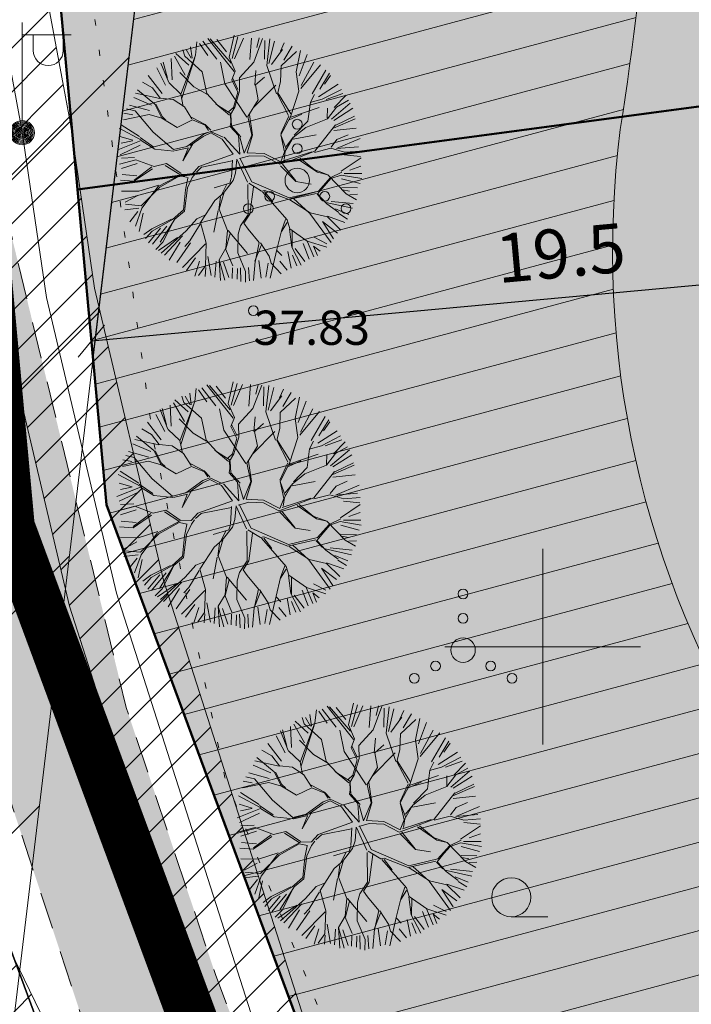
# Model space of a CAD drawing. Units: metres. Extents: x 673 to 545583, y -20 to 6584585.
# Drawn here: x 545039 to 545053, y 6584393 to 6584413 of the extents above; entities that cross this region are included whole.
import ezdxf
from ezdxf.enums import TextEntityAlignment as Align

# ---------------------------------------------------------------- set-up
doc = ezdxf.new("R2010")
doc.units = ezdxf.units.M
doc.header["$LTSCALE"] = 0.5
doc.header["$MEASUREMENT"] = 0
for name, pattern in [('ASFBET', [2.5, 1.5, -1]), ('CENTER', [50.8, 31.75, -6.35, 6.35, -6.35]), ('KOLVIK', [1.25, 0.25, -1])]:
    doc.linetypes.add(name, pattern=pattern)
doc.layers.get('0').update_dxf_attribs({"lineweight": 0})
doc.layers.get('DefPoints').update_dxf_attribs({"lineweight": 0})
for name, color, linetype, lineweight in [('a_geoplokk', 7, 'Continuous', 0), ('a_HALJASTUS', 8, 'Continuous', 0), ('a_KORGUS-EH2000', 8, 'Continuous', 0), ('a_MPKAABEL', 7, 'Continuous', 5), ('a_nahtavus', 5, 'Continuous', 15), ('a_PIIR', 34, 'Continuous', 30), ('a_POST', 7, 'Continuous', 0), ('a_TEE', 8, 'Continuous', 5), ('a_TV_kaitsevoond_olev', 6, 'Continuous', 9), ('a_vork', 7, 'Continuous', 0), ('dp_krunt', 240, 'Continuous', 50), ('k_moodud', 7, 'Continuous', 5), ('k_plan_ala', 242, 'CENTER', 9), ('plan_ala', 7, 'Continuous', 0), ('v_dp_piire', 5, 'EVS907-ap-Porkepiire', 20)]:
    doc.layers.add(name, color=color, linetype=linetype, lineweight=lineweight)
for name, color, linetype, lineweight, true_color, transparency in [('a_kergtee_olev', 7, 'Continuous', 13, 0xf8f6b0, 0.3), ('v_dp_haljastus', 7, 'Continuous', 9, 0xbce57b, 0.6), ('v_dp_haljastus_puu', 7, 'Continuous', 0, 0x1a5a0c, 0.5), ('v_dp_korghaljastus', 7, 'Continuous', 0, 0xbadcb2, 0.5)]:
    doc.layers.add(name, color=color, linetype=linetype, lineweight=lineweight, true_color=true_color, transparency=transparency)
doc.styles.add('ITALIC', font='italic.shx')
doc.styles.add('SWISL', font='swissl.ttf')
doc.linetypes.add('EVS907-ap-Porkepiire', pattern='A,0.25,-0.1,[132,ltypeshp.shx,S=0.1,R=0,X=-0.1,Y=0],-0.1,1', length=1.45)
doc.linetypes.add('MP_KBL', pattern='A,8,-2,[138,mkm,S=1,R=0,X=0,Y=0],6,[138,mkm,S=1,R=180,X=0,Y=0],-2', length=18)
doc.dimstyles.new('1-500', dxfattribs={"dimscale": 0, "dimtxt": 1, "dimasz": 1.5, "dimexe": 0.6, "dimexo": 0, "dimgap": 0.4, "dimtad": 1, "dimrnd": 0.05, "dimzin": 0, "dimdsep": 46, "dimtxsty": 'SWISL', "dimblk1": 'OBLIQUE', "dimblk2": 'OBLIQUE', "dimsah": 1, "dimcen": 0.09, "dimclrd": 256, "dimclre": 256, "dimclrt": 256, "dimadec": 0, "dimazin": 0, "dimtfac": 1, "dimtix": 1, "dimtmove": 0, "dimatfit": 3, "dimldrblk": 'OBLIQUE', "dimfxl": 1, "dimtolj": 1, "dimtzin": 0, "dimarcsym": 0})

# ---------------------------------------------------------------- blocks, each defined once
blk = doc.blocks.new('MEPOST')
at = {"color": 0, "linetype": 'Continuous'}
for radius in [0.5, 0.45, 0.4, 0.35, 0.3, 0.25, 0.2, 0.15, 0.1, 0.05]:
    blk.add_circle((0, 0), radius, dxfattribs=at)
blk = doc.blocks.new('VAPOST')
at = {"color": 0, "linetype": 'Continuous'}
for p, q in [((0, 0.5), (0, 4.5)), ((0, 4), (2, 4)), ((0.453, 3.358), (0.453, 4)), ((1.679, 3.358), (1.679, 4))]:
    blk.add_line(p, q, dxfattribs=at)
blk.add_arc((1.066, 3.358), 0.613, 180, 0, dxfattribs=at)
blk = doc.blocks.new('HARVIK')
at = {"color": 0, "linetype": 'Continuous'}
blk.add_line((0, -0.8), (1.5, -0.8), dxfattribs=at)
blk.add_circle((0, 0), 0.8, dxfattribs=at)
blk = doc.blocks.new('VQSA')
at = {"color": 0, "linetype": 'Continuous'}
for centre, radius in [((0, 2.3), 0.2), ((0, 1.3), 0.2), ((0, 0), 0.5), ((-1.13, -0.65), 0.2), ((1.13, -0.65), 0.2), ((-2, -1.15), 0.2), ((2, -1.15), 0.2)]:
    blk.add_circle(centre, radius, dxfattribs=at)
blk = doc.blocks.new('VKORIS')
at = {"color": 0, "linetype": 'Continuous'}
for p, q in [((0, 4), (0, -4)), ((-4, 0), (4, 0))]:
    blk.add_line(p, q, dxfattribs=at)
blk = doc.blocks.new('geoalus')
at = {"layer": 'a_HALJASTUS', "color": 7, "linetype": 'KOLVIK', "flags": 128}
blk.add_lwpolyline([(545041.906, 6584450.108), (545039.503, 6584429.532), (545039.419, 6584425.776), (545040.706, 6584413.735), (545042.032, 6584404.213), (545043.495, 6584397.326), (545047.625, 6584387.173), (545056.129, 6584372.875), (545066.13, 6584360.167), (545086.344, 6584336.635), (545097.323, 6584323.648), (545105.094, 6584322.434), (545109.018, 6584323.686)], dxfattribs=at)
at = {"layer": 'a_KORGUS-EH2000', "color": 7}
blk.add_circle((545044.079, 6584406.874), 0.1, dxfattribs=at)
at = {"layer": 'a_MPKAABEL', "color": 7, "linetype": 'MP_KBL'}
blk.add_lwpolyline([(545038.901, 6584412.932), (545039.339, 6584410.574), (545039.845, 6584407.145), (545041.275, 6584401.095), (545044.466, 6584391.129), (545046.581, 6584386.44), (545049.753, 6584380.581), (545050.469, 6584379.065), (545055.52, 6584371.709), (545059.749, 6584365.621), (545067.374, 6584356.553), (545069.388, 6584354.265), (545070.032, 6584353.678), (545070.373, 6584353.437), (545076.195, 6584346.16)], dxfattribs=at)
at = {"layer": 'a_PIIR', "linetype": 'Continuous'}
blk.add_lwpolyline([(545041.519, 6584511.095), (545040, 6584487.65), (545039.38, 6584478.03), (545038.85, 6584471.36), (545033.75, 6584427.82), (545036.15, 6584401.78), (545041.9, 6584386.28), (545052.79, 6584368.12), (545078.71, 6584336.15), (545098.24, 6584313.54), (545122.92, 6584286.67), (545126.315, 6584283.275)], dxfattribs=at)
for points in [[(545038.78, 6584427.76), (545043.98, 6584472.05), (545086.15, 6584478.17), (545093.19, 6584425.49), (545134.45, 6584434.94), (545198.06, 6584404.3), (545101.93, 6584316.94), (545082.55, 6584339.36), (545056.9, 6584370.99), (545046.43, 6584388.45), (545041.07, 6584402.9)], [(545033.75, 6584427.82), (545038.85, 6584471.36), (545043.98, 6584472.05), (545038.78, 6584427.76), (545041.07, 6584402.9), (545046.43, 6584388.45), (545056.9, 6584370.99), (545082.55, 6584339.36), (545101.93, 6584316.94), (545098.24, 6584313.54), (545078.71, 6584336.15), (545052.79, 6584368.12), (545041.9, 6584386.28), (545036.15, 6584401.78)]]:
    blk.add_lwpolyline(points, close=True, dxfattribs=at)
at = {"layer": 'a_TEE', "color": 7, "linetype": 'ASFBET', "flags": 128}
for points in [[(545112.288, 6584304.364), (545104.979, 6584312.241), (545098.2, 6584319.773), (545095.143, 6584323.288), (545089.45, 6584329.791), (545086.484, 6584333.21), (545080.43, 6584340.371), (545073.767, 6584348.261), (545065.275, 6584358.055), (545062.009, 6584362.076), (545057.644, 6584367.638), (545053.416, 6584373.419), (545049.892, 6584379.156), (545046.587, 6584385.45), (545044.899, 6584389.108), (545043.309, 6584393.272), (545041.476, 6584398.755), (545039.063, 6584408.667), (545038.243, 6584413.55), (545037.69, 6584420.554), (545037.627, 6584427.405), (545038.067, 6584434.837), (545039.105, 6584442.992), (545040.2, 6584450.148), (545042.624, 6584467.434), (545043.185, 6584471.941), (545043.46, 6584472.652), (545044.099, 6584472.988), (545048.789, 6584473.801), (545079.767, 6584478.468), (545080.451, 6584473.795), (545084.45, 6584474.377), (545083.724, 6584478.988), (545101.264, 6584481.478)], [(545110.049, 6584302.403), (545102.635, 6584310.372), (545096.244, 6584317.543), (545093.204, 6584321), (545081.774, 6584334.202), (545069.595, 6584348.661), (545065.191, 6584353.628), (545060.228, 6584359.683), (545053.826, 6584367.865), (545050.587, 6584372.406), (545046.148, 6584379.898), (545043.126, 6584385.956), (545041.032, 6584391), (545038.422, 6584398.919), (545036.722, 6584405.625), (545035.477, 6584412.318), (545034.786, 6584419.765), (545034.765, 6584427.822), (545035.056, 6584433.676), (545036.146, 6584442.582), (545037.323, 6584450.653), (545039.758, 6584467.642), (545040.137, 6584470.414), (545040.443, 6584475.388)]]:
    blk.add_lwpolyline(points, dxfattribs=at)
at = {"layer": 'a_HALJASTUS', "color": 7, "xscale": 0.5, "yscale": 0.5, "zscale": 0.5}
for name, p in [('VQSA', (545044.975, 6584409.536)), ('VQSA', (545048.371, 6584399.93)), ('HARVIK', (545049.358, 6584394.875))]:
    blk.add_blockref(name, p, dxfattribs=at)
at = {"layer": 'a_POST', "color": 7, "xscale": 0.5, "yscale": 0.5, "zscale": 0.5}
for name in ['VAPOST', 'MEPOST']:
    blk.add_blockref(name, (545039.345, 6584410.513), dxfattribs=at)
at = {"layer": 'a_vork', "color": 7, "xscale": 0.5, "yscale": 0.5, "zscale": 0.5}
blk.add_blockref('VKORIS', (545050, 6584400), dxfattribs=at)
at = {"layer": 'a_KORGUS-EH2000', "color": 7, "style": 'ITALIC'}
blk.add_text('37.83', height=0.7, dxfattribs=at).set_placement((545044.079, 6584406.874), align=Align.TOP_LEFT)
blk = doc.blocks.new('_OBLIQUE')
at = {"color": 0, "linetype": 'ByBlock'}
blk.add_line((-0.5, -0.5), (0.5, 0.5), dxfattribs=at)
blk = doc.blocks.new('*D70')
at = {"layer": 'DefPoints', "color": 0, "transparency": 16777216}
for p in [(545060.139, 6584408.035), (545040.761, 6584406.25), (545040.761, 6584406.25)]:
    blk.add_point(p, dxfattribs=at)
at = {"layer": 'k_moodud', "lineweight": -2, "transparency": 16777216}
for p, q in [((545060.139, 6584408.035), (545060.084, 6584408.633)), ((545060.139, 6584408.035), (545040.761, 6584406.25)), ((545040.761, 6584406.25), (545040.706, 6584406.848))]:
    blk.add_line(p, q, dxfattribs=at)
at = {"layer": 'k_moodud', "lineweight": -2, "transparency": 16777216, "xscale": 0.6, "yscale": 0.6, "zscale": 0.6}
for p, rotation in [((545060.139, 6584408.035), 5.262996803937092), ((545040.761, 6584406.25), 185.262996803937)]:
    blk.add_blockref('_OBLIQUE', p, dxfattribs=dict(at, rotation=rotation))
at = {"layer": 'k_moodud', "transparency": 16777216, "insert": (545050.367, 6584408.053), "char_height": 1, "attachment_point": 5, "rotation": 5.263, "style": 'SWISL'}
blk.add_mtext('\\A1;19.5', dxfattribs=at)
blk = doc.blocks.new('v_lehtpuu')
at = {"layer": 'v_dp_haljastus_puu'}
for points in [[(545467.128, 6584517.749, 0), (545466.59, 6584518.429, 0)], [(545467.067, 6584517.92, 0), (545466.639, 6584518.419, 0)], [(545466.97, 6584518.155, 0), (545466.775, 6584518.405, 0)], [(545467.027, 6584518.047, 0), (545467.126, 6584518.493, 0)], [(545467.088, 6584518.014, 0), (545467.206, 6584518.457, 0)], [(545467.135, 6584518.01, 0), (545467.317, 6584518.434, 0)], [(545467.447, 6584517.994, 0), (545467.483, 6584518.436, 0)], [(545467.53, 6584517.945, 0), (545467.71, 6584518.424, 0)], [(545467.638, 6584518.439, 0), (545467.593, 6584518.24, 0)], [(545467.748, 6584518.003, 0), (545467.753, 6584518.387, 0)], [(545467.795, 6584517.877, 0), (545467.858, 6584518.419, 0)], [(545466.116, 6584518.068, 0), (545466.077, 6584518.196, 0)], [(545466.247, 6584518.021, 0), (545466.143, 6584518.2, 0)], [(545466.266, 6584518.023, 0), (545466.236, 6584518.257, 0)], [(545466.339, 6584518.088, 0), (545466.367, 6584518.355, 0)], [(545466.588, 6584518.081, 0), (545466.419, 6584518.325, 0)], [(545466.771, 6584518.003, 0), (545466.486, 6584518.37, 0)], [(545467.841, 6584517.914, 0), (545467.955, 6584518.374, 0)], [(545467.893, 6584517.896, 0), (545468.119, 6584518.203, 0)], [(545468.076, 6584518.166, 0), (545468.155, 6584518.339, 0)], [(545468.142, 6584517.986, 0), (545468.315, 6584518.272, 0)], [(545465.856, 6584517.582, 0), (545465.838, 6584518.017, 0)], [(545466.127, 6584517.679, 0), (545465.905, 6584518.062, 0)], [(545466.202, 6584517.878, 0), (545465.934, 6584518.12, 0)], [(545466.043, 6584517.299, 0), (545466.339, 6584518.088, 0)], [(545466.323, 6584518.032, 0), (545466.055, 6584517.208, 0)], [(545466.475, 6584517.747, 0), (545466.116, 6584518.068, 0)], [(545467.15, 6584517.759, 0), (545467.027, 6584518.047, 0)], [(545468.091, 6584517.866, 0), (545468.404, 6584518.159, 0)], [(545468.395, 6584517.741, 0), (545468.486, 6584518.178, 0)], [(545468.457, 6584517.66, 0), (545468.621, 6584518.099, 0)], [(545465.725, 6584517.474, 0), (545465.543, 6584517.826, 0)], [(545465.79, 6584517.524, 0), (545465.63, 6584517.924, 0)], [(545465.674, 6584517.945, 0), (545465.763, 6584517.614, 0)], [(545466.935, 6584517.5, 0), (545466.848, 6584517.94, 0)], [(545467.237, 6584517.622, 0), (545467.53, 6584517.945, 0)], [(545467.993, 6584517.295, 0), (545467.795, 6584517.877, 0)], [(545468.078, 6584517.545, 0), (545468.091, 6584517.866, 0)], [(545468.896, 6584517.885, 0), (545468.492, 6584517.402, 0)], [(545468.501, 6584517.465, 0), (545468.759, 6584517.942, 0)], [(545468.723, 6584517.292, 0), (545469.008, 6584517.781, 0)], [(545465.654, 6584517.302, 0), (545465.371, 6584517.669, 0)], [(545466.305, 6584517.44, 0), (545466.019, 6584517.731, 0)], [(545466.571, 6584517.301, 0), (545466.475, 6584517.747, 0)], [(545467.079, 6584517.58, 0), (545467.15, 6584517.759, 0)], [(545467.204, 6584517.331, 0), (545467.079, 6584517.58, 0)], [(545467.205, 6584517.385, 0), (545467.099, 6584517.606, 0)], [(545467.24, 6584517.359, 0), (545467.237, 6584517.622, 0)], [(545467.551, 6584517.474, 0), (545467.575, 6584517.772, 0)], [(545467.566, 6584517.476, 0), (545467.748, 6584517.638, 0)], [(545468.453, 6584517.352, 0), (545468.395, 6584517.741, 0)], [(545468.882, 6584517.387, 0), (545469.082, 6584517.714, 0)], [(545469.103, 6584517.67, 0), (545468.978, 6584517.492, 0)], [(545465.504, 6584517.086, 0), (545465.149, 6584517.377, 0)], [(545465.454, 6584517.414, 0), (545465.253, 6584517.53, 0)], [(545465.612, 6584517.208, 0), (545465.454, 6584517.414, 0)], [(545466.037, 6584517.291, 0), (545465.798, 6584517.518, 0)], [(545466.582, 6584517.279, 0), (545466.305, 6584517.44, 0)], [(545467.386, 6584516.818, 0), (545466.935, 6584517.5, 0)], [(545467.524, 6584517.013, 0), (545467.979, 6584517.472, 0)], [(545467.621, 6584517.172, 0), (545467.566, 6584517.476, 0)], [(545468.017, 6584517.29, 0), (545468.078, 6584517.545, 0)], [(545468.858, 6584517.235, 0), (545469.254, 6584517.492, 0)], [(545468.932, 6584517.184, 0), (545469.325, 6584517.386, 0)], [(545465.438, 6584517.066, 0), (545465.072, 6584517.222, 0)], [(545465.606, 6584517.2, 0), (545465.11, 6584517.311, 0)], [(545465.88, 6584517.179, 0), (545465.612, 6584517.208, 0)], [(545466.109, 6584517.028, 0), (545465.88, 6584517.179, 0)], [(545466.086, 6584517.033, 0), (545466.037, 6584517.291, 0)], [(545466.788, 6584517.064, 0), (545466.571, 6584517.301, 0)], [(545467.112, 6584517.018, 0), (545467.204, 6584517.331, 0)], [(545467.143, 6584517.021, 0), (545467.24, 6584517.359, 0)], [(545468.244, 6584516.852, 0), (545468.017, 6584517.29, 0)], [(545468.286, 6584516.888, 0), (545468.022, 6584517.314, 0)], [(545468.279, 6584516.826, 0), (545468.453, 6584517.352, 0)], [(545468.684, 6584517.115, 0), (545468.932, 6584517.184, 0)], [(545468.69, 6584517.123, 0), (545468.772, 6584517.281, 0)], [(545469.011, 6584517.18, 0), (545469.351, 6584517.304, 0)], [(545469.178, 6584517.018, 0), (545469.42, 6584517.266, 0)], [(545465.102, 6584516.945, 0), (545464.926, 6584516.986, 0)], [(545465.398, 6584516.952, 0), (545464.983, 6584517.065, 0)], [(545465.65, 6584516.794, 0), (545465.504, 6584517.086, 0)], [(545465.661, 6584516.826, 0), (545465.528, 6584517.082, 0)], [(545466.265, 6584516.783, 0), (545466.109, 6584517.028, 0)], [(545466.753, 6584517.091, 0), (545467.032, 6584516.861, 0)], [(545467.067, 6584516.888, 0), (545466.788, 6584517.064, 0)], [(545467.015, 6584516.928, 0), (545467.112, 6584517.018, 0)], [(545467.053, 6584516.871, 0), (545467.143, 6584517.021, 0)], [(545467.409, 6584516.828, 0), (545467.621, 6584517.172, 0)], [(545468.265, 6584516.808, 0), (545468.868, 6584517.013, 0)], [(545468.639, 6584516.737, 0), (545468.69, 6584517.123, 0)], [(545469.035, 6584516.8, 0), (545469.04, 6584517.003, 0)], [(545469.038, 6584516.786, 0), (545469.224, 6584517.025, 0)], [(545469.118, 6584516.774, 0), (545469.505, 6584517.103, 0)], [(545469.166, 6584516.752, 0), (545469.555, 6584517, 0)], [(545469.224, 6584517.025, 0), (545469.469, 6584517.165, 0)], [(545465.391, 6584516.871, 0), (545464.861, 6584516.76, 0)], [(545465.054, 6584516.864, 0), (545464.867, 6584516.896, 0)], [(545465.469, 6584516.508, 0), (545465.102, 6584516.945, 0)], [(545465.65, 6584516.794, 0), (545465.391, 6584516.871, 0)], [(545465.961, 6584516.607, 0), (545465.65, 6584516.794, 0)], [(545465.732, 6584516.757, 0), (545465.661, 6584516.826, 0)], [(545466.535, 6584516.669, 0), (545466.261, 6584516.813, 0)], [(545467.058, 6584516.716, 0), (545467.053, 6584516.871, 0)], [(545467.076, 6584516.633, 0), (545467.062, 6584516.864, 0)], [(545467.488, 6584516.45, 0), (545467.409, 6584516.828, 0)], [(545467.503, 6584516.452, 0), (545467.442, 6584516.871, 0)], [(545468.246, 6584516.837, 0), (545468.081, 6584516.483, 0)], [(545468.085, 6584516.453, 0), (545468.279, 6584516.826, 0)], [(545468.513, 6584516.877, 0), (545468.256, 6584516.76, 0)], [(545468.593, 6584516.608, 0), (545469.038, 6584516.786, 0)], [(545469.163, 6584516.593, 0), (545469.604, 6584516.786, 0)], [(545469.21, 6584516.652, 0), (545469.589, 6584516.837, 0)], [(545465.233, 6584516.348, 0), (545464.774, 6584516.595, 0)], [(545464.812, 6584516.661, 0), (545465.193, 6584516.42, 0)], [(545466.275, 6584516.761, 0), (545465.961, 6584516.607, 0)], [(545466.537, 6584516.653, 0), (545466.275, 6584516.761, 0)], [(545466.651, 6584516.551, 0), (545466.535, 6584516.669, 0)], [(545466.606, 6584516.545, 0), (545466.537, 6584516.653, 0)], [(545467.045, 6584516.629, 0), (545467.058, 6584516.716, 0)], [(545467.217, 6584516.44, 0), (545467.045, 6584516.629, 0)], [(545467.267, 6584516.416, 0), (545467.076, 6584516.633, 0)], [(545468.333, 6584516.398, 0), (545468.593, 6584516.608, 0)], [(545468.358, 6584516.447, 0), (545468.639, 6584516.737, 0)], [(545468.78, 6584516.12, 0), (545469.201, 6584516.659, 0)], [(545469.166, 6584516.543, 0), (545469.625, 6584516.589, 0)], [(545465.056, 6584516.344, 0), (545464.79, 6584516.422, 0)], [(545465.484, 6584516.207, 0), (545465.203, 6584516.399, 0)], [(545465.887, 6584516.155, 0), (545465.469, 6584516.508, 0)], [(545466.506, 6584516.471, 0), (545466.158, 6584516.219, 0)], [(545466.497, 6584516.423, 0), (545466.226, 6584516.235, 0)], [(545466.651, 6584516.496, 0), (545466.497, 6584516.423, 0)], [(545466.647, 6584516.527, 0), (545466.506, 6584516.471, 0)], [(545466.902, 6584516.41, 0), (545466.647, 6584516.527, 0)], [(545466.884, 6584516.369, 0), (545466.651, 6584516.496, 0)], [(545467.109, 6584516.06, 0), (545466.884, 6584516.369, 0)], [(545467.242, 6584516.058, 0), (545466.926, 6584516.405, 0)], [(545467.242, 6584516.058, 0), (545467.217, 6584516.44, 0)], [(545467.245, 6584516.405, 0), (545467.335, 6584516.084, 0)], [(545467.335, 6584516.084, 0), (545467.488, 6584516.45, 0)], [(545467.395, 6584516.09, 0), (545467.503, 6584516.452, 0)], [(545468.192, 6584516.163, 0), (545468.085, 6584516.453, 0)], [(545468.161, 6584516.106, 0), (545468.085, 6584516.453, 0)], [(545468.175, 6584516.123, 0), (545468.333, 6584516.398, 0)], [(545468.193, 6584516.218, 0), (545468.346, 6584516.415, 0)], [(545468.337, 6584516.367, 0), (545468.806, 6584516.456, 0)], [(545469.222, 6584516.175, 0), (545469.706, 6584516.38, 0)], [(545469.231, 6584516.359, 0), (545469.459, 6584516.458, 0)], [(545465.226, 6584516.339, 0), (545464.746, 6584516.149, 0)], [(545465.205, 6584516.244, 0), (545464.793, 6584516.048, 0)], [(545465.048, 6584516.334, 0), (545464.817, 6584516.288, 0)], [(545465.505, 6584516.164, 0), (545465.226, 6584516.339, 0)], [(545466.158, 6584516.219, 0), (545465.887, 6584516.155, 0)], [(545466.192, 6584516.192, 0), (545465.905, 6584516.127, 0)], [(545466.079, 6584515.923, 0), (545466.283, 6584516.273, 0)], [(545466.186, 6584516.184, 0), (545466.079, 6584515.923, 0)], [(545468.776, 6584516.096, 0), (545469.107, 6584516.182, 0)], [(545469.107, 6584516.182, 0), (545469.389, 6584516.098, 0)], [(545469.111, 6584516.205, 0), (545469.231, 6584516.359, 0)], [(545469.673, 6584516.211, 0), (545469.222, 6584516.175, 0)], [(545465.091, 6584515.993, 0), (545464.819, 6584515.979, 0)], [(545465.89, 6584516.125, 0), (545465.505, 6584516.164, 0)], [(545467.109, 6584516.06, 0), (545466.404, 6584515.808, 0)], [(545467.238, 6584515.971, 0), (545467.449, 6584516.027, 0)], [(545467.247, 6584515.981, 0), (545467.492, 6584515.498, 0)], [(545467.395, 6584516.09, 0), (545467.745, 6584516.074, 0)], [(545467.449, 6584516.027, 0), (545467.745, 6584516.017, 0)], [(545468.083, 6584515.901, 0), (545467.745, 6584516.074, 0)], [(545467.745, 6584516.017, 0), (545468.061, 6584515.853, 0)], [(545468.083, 6584515.901, 0), (545468.161, 6584516.106, 0)], [(545468.13, 6584515.924, 0), (545468.719, 6584516.111, 0)], [(545468.151, 6584515.95, 0), (545468.175, 6584516.123, 0)], [(545468.307, 6584515.938, 0), (545468.78, 6584516.12, 0)], [(545468.766, 6584515.744, 0), (545468.48, 6584515.982, 0)], [(545469.32, 6584515.711, 0), (545469.729, 6584515.985, 0)], [(545469.717, 6584516.016, 0), (545469.383, 6584516.049, 0)], [(545469.389, 6584516.098, 0), (545469.728, 6584516.125, 0)], [(545465.113, 6584515.945, 0), (545464.783, 6584515.859, 0)], [(545465.143, 6584515.872, 0), (545464.819, 6584515.768, 0)], [(545465.443, 6584515.799, 0), (545465.081, 6584515.53, 0)], [(545465.489, 6584515.805, 0), (545465.113, 6584515.945, 0)], [(545465.745, 6584515.867, 0), (545465.489, 6584515.805, 0)], [(545465.718, 6584515.832, 0), (545466.014, 6584515.643, 0)], [(545466.043, 6584515.662, 0), (545465.745, 6584515.867, 0)], [(545466.404, 6584515.808, 0), (545466.268, 6584515.652, 0)], [(545466.357, 6584515.693, 0), (545466.469, 6584515.8, 0)], [(545467.089, 6584515.922, 0), (545466.465, 6584515.796, 0)], [(545467.093, 6584515.939, 0), (545467.072, 6584515.58, 0)], [(545467.185, 6584515.957, 0), (545467.159, 6584515.673, 0)], [(545467.19, 6584515.946, 0), (545467.401, 6584515.487, 0)], [(545468.061, 6584515.853, 0), (545468.307, 6584515.938, 0)], [(545468.079, 6584515.825, 0), (545468.393, 6584515.499, 0)], [(545468.115, 6584515.853, 0), (545468.391, 6584515.514, 0)], [(545468.435, 6584515.96, 0), (545468.835, 6584515.691, 0)], [(545469.724, 6584515.816, 0), (545469.497, 6584515.734, 0)], [(545465.139, 6584515.617, 0), (545464.835, 6584515.643, 0)], [(545465.455, 6584515.762, 0), (545465.076, 6584515.506, 0)], [(545466.044, 6584515.648, 0), (545465.572, 6584515.397, 0)], [(545466.018, 6584515.615, 0), (545465.606, 6584515.385, 0)], [(545466.186, 6584515.58, 0), (545466.018, 6584515.615, 0)], [(545466.268, 6584515.652, 0), (545466.044, 6584515.648, 0)], [(545466.179, 6584515.571, 0), (545466.13, 6584515.333, 0)], [(545466.27, 6584515.582, 0), (545466.173, 6584515.37, 0)], [(545466.337, 6584515.668, 0), (545466.27, 6584515.582, 0)], [(545467.07, 6584515.568, 0), (545467.039, 6584515.464, 0)], [(545467.159, 6584515.673, 0), (545467.109, 6584515.52, 0)], [(545469.043, 6584515.639, 0), (545468.766, 6584515.744, 0)], [(545468.835, 6584515.691, 0), (545469.043, 6584515.639, 0)], [(545468.853, 6584515.305, 0), (545469.091, 6584515.574, 0)], [(545469.043, 6584515.639, 0), (545469.419, 6584515.25, 0)], [(545469.091, 6584515.574, 0), (545469.332, 6584515.69, 0)], [(545469.107, 6584515.561, 0), (545469.316, 6584515.633, 0)], [(545469.316, 6584515.633, 0), (545469.745, 6584515.561, 0)], [(545469.739, 6584515.662, 0), (545469.382, 6584515.663, 0)], [(545465.076, 6584515.506, 0), (545464.801, 6584515.527, 0)], [(545465.583, 6584515.428, 0), (545465.18, 6584515.301, 0)], [(545465.606, 6584515.385, 0), (545465.226, 6584515.007, 0)], [(545465.572, 6584515.397, 0), (545465.24, 6584514.953, 0)], [(545466.173, 6584515.37, 0), (545466.11, 6584514.895, 0)], [(545467.039, 6584515.464, 0), (545466.717, 6584515.372, 0)], [(545466.973, 6584515.434, 0), (545466.867, 6584515.227, 0)], [(545467.109, 6584515.52, 0), (545466.902, 6584515.254, 0)], [(545467.407, 6584515.44, 0), (545467.414, 6584514.829, 0)], [(545467.427, 6584515.466, 0), (545467.688, 6584515.305, 0)], [(545467.521, 6584515.393, 0), (545467.446, 6584514.833, 0)], [(545467.492, 6584515.498, 0), (545468.257, 6584515.164, 0)], [(545468.393, 6584515.499, 0), (545468.702, 6584515.45, 0)], [(545468.837, 6584515.249, 0), (545468.979, 6584515.415, 0)], [(545468.979, 6584515.415, 0), (545469.107, 6584515.561, 0)], [(545469.706, 6584515.458, 0), (545469.328, 6584515.559, 0)], [(545469.652, 6584515.37, 0), (545469.332, 6584515.377, 0)], [(545465.18, 6584515.301, 0), (545464.822, 6584515.305, 0)], [(545465.154, 6584515.217, 0), (545464.898, 6584515.076, 0)], [(545466.13, 6584515.333, 0), (545466.09, 6584514.924, 0)], [(545466.902, 6584515.254, 0), (545466.734, 6584515.11, 0)], [(545466.849, 6584515.186, 0), (545466.812, 6584514.925, 0)], [(545466.922, 6584515.28, 0), (545466.819, 6584514.934, 0)], [(545467.688, 6584515.305, 0), (545467.756, 6584515.32, 0)], [(545467.706, 6584515.291, 0), (545468.213, 6584514.716, 0)], [(545467.752, 6584515.295, 0), (545467.919, 6584515.083, 0)], [(545467.756, 6584515.32, 0), (545468.246, 6584515.131, 0)], [(545468.246, 6584515.131, 0), (545468.816, 6584515.259, 0)], [(545468.257, 6584515.164, 0), (545468.853, 6584515.305, 0)], [(545468.828, 6584515.242, 0), (545468.955, 6584515.101, 0)], [(545468.837, 6584515.249, 0), (545469.024, 6584515.047, 0)], [(545469.347, 6584515.334, 0), (545469.49, 6584515.305, 0)], [(545469.419, 6584515.25, 0), (545469.63, 6584515.128, 0)], [(545469.65, 6584515.242, 0), (545469.497, 6584515.233, 0)], [(545465.226, 6584515.007, 0), (545464.903, 6584515.038, 0)], [(545466.734, 6584515.11, 0), (545466.442, 6584514.663, 0)], [(545468.27, 6584515.126, 0), (545468.685, 6584514.859, 0)], [(545468.344, 6584515.151, 0), (545468.669, 6584514.857, 0)], [(545469.006, 6584515.075, 0), (545469.55, 6584514.956, 0)], [(545469.024, 6584515.047, 0), (545469.273, 6584514.867, 0)], [(545469.565, 6584515.049, 0), (545469.112, 6584515.095, 0)], [(545465.178, 6584514.955, 0), (545464.89, 6584514.92, 0)], [(545465.159, 6584514.888, 0), (545464.995, 6584514.677, 0)], [(545465.24, 6584514.953, 0), (545465.107, 6584514.588, 0)], [(545465.264, 6584514.856, 0), (545465.183, 6584514.481, 0)], [(545466.09, 6584514.924, 0), (545465.868, 6584514.727, 0)], [(545466.11, 6584514.895, 0), (545465.912, 6584514.732, 0)], [(545466.531, 6584514.813, 0), (545466.362, 6584514.739, 0)], [(545466.799, 6584514.908, 0), (545466.715, 6584514.464, 0)], [(545466.819, 6584514.934, 0), (545466.991, 6584514.497, 0)], [(545467.414, 6584514.829, 0), (545467.258, 6584514.593, 0)], [(545467.446, 6584514.833, 0), (545467.329, 6584514.647, 0)], [(545468.678, 6584514.85, 0), (545469.111, 6584514.251, 0)], [(545468.685, 6584514.859, 0), (545469.036, 6584514.778, 0)], [(545469.036, 6584514.792, 0), (545469.392, 6584514.665, 0)], [(545469.036, 6584514.778, 0), (545469.311, 6584514.507, 0)], [(545469.475, 6584514.829, 0), (545469.205, 6584514.942, 0)], [(545469.445, 6584514.733, 0), (545469.27, 6584514.844, 0)], [(545465.44, 6584514.535, 0), (545465.844, 6584514.732, 0)], [(545465.868, 6584514.727, 0), (545465.447, 6584514.489, 0)], [(545465.753, 6584514.587, 0), (545465.454, 6584514.222, 0)], [(545465.912, 6584514.732, 0), (545465.617, 6584514.262, 0)], [(545465.67, 6584514.26, 0), (545465.881, 6584514.674, 0)], [(545466.362, 6584514.739, 0), (545466.145, 6584514.495, 0)], [(545466.43, 6584514.631, 0), (545466.218, 6584514.286, 0)], [(545466.442, 6584514.663, 0), (545466.558, 6584514.243, 0)], [(545467.258, 6584514.593, 0), (545467.21, 6584514.424, 0)], [(545467.329, 6584514.647, 0), (545467.415, 6584514.527, 0)], [(545468.181, 6584514.727, 0), (545468.095, 6584514.492, 0)], [(545468.213, 6584514.662, 0), (545468.097, 6584514.476, 0)], [(545468.213, 6584514.716, 0), (545468.267, 6584514.535, 0)], [(545468.937, 6584514.682, 0), (545469.165, 6584514.327, 0)], [(545469.241, 6584514.445, 0), (545468.937, 6584514.682, 0)], [(545465.279, 6584514.415, 0), (545465.44, 6584514.535, 0)], [(545465.447, 6584514.489, 0), (545465.311, 6584514.333, 0)], [(545465.623, 6584514.544, 0), (545465.378, 6584514.25, 0)], [(545465.967, 6584514.358, 0), (545465.58, 6584514.093, 0)], [(545466.145, 6584514.495, 0), (545465.636, 6584514.038, 0)], [(545466.071, 6584514.389, 0), (545465.702, 6584513.997, 0)], [(545466.991, 6584514.497, 0), (545466.959, 6584514.136, 0)], [(545467.045, 6584514.441, 0), (545466.961, 6584514.121, 0)], [(545467.006, 6584514.499, 0), (545467.4, 6584514.027, 0)], [(545467.21, 6584514.424, 0), (545467.204, 6584514.042, 0)], [(545467.415, 6584514.527, 0), (545467.643, 6584514.251, 0)], [(545468.095, 6584514.492, 0), (545468.003, 6584514.108, 0)], [(545468.262, 6584514.528, 0), (545468.309, 6584514.161, 0)], [(545468.267, 6584514.535, 0), (545468.626, 6584514.284, 0)], [(545468.319, 6584514.495, 0), (545468.317, 6584514.154, 0)], [(545469.022, 6584514.227, 0), (545468.768, 6584514.36, 0)], [(545465.526, 6584514.112, 0), (545465.67, 6584514.26, 0)], [(545466.024, 6584514.264, 0), (545465.798, 6584513.89, 0)], [(545466.236, 6584514.244, 0), (545465.958, 6584513.846, 0)], [(545466.544, 6584514.225, 0), (545466.07, 6584513.741, 0)], [(545466.218, 6584514.286, 0), (545466.116, 6584514.174, 0)], [(545466.558, 6584514.243, 0), (545466.539, 6584513.775, 0)], [(545467.683, 6584514.194, 0), (545467.553, 6584513.869, 0)], [(545467.643, 6584514.251, 0), (545467.555, 6584513.853, 0)], [(545467.667, 6584514.246, 0), (545467.844, 6584513.973, 0)], [(545468.309, 6584514.161, 0), (545468.503, 6584513.79, 0)], [(545468.662, 6584513.91, 0), (545468.538, 6584514.231, 0)], [(545468.626, 6584514.284, 0), (545469.023, 6584514.155, 0)], [(545468.628, 6584514.269, 0), (545468.76, 6584513.96, 0)], [(545468.755, 6584514.177, 0), (545468.833, 6584513.985, 0)], [(545468.886, 6584514.074, 0), (545468.755, 6584514.177, 0)], [(545466.59, 6584513.968, 0), (545466.659, 6584513.576, 0)], [(545466.959, 6584514.136, 0), (545466.819, 6584513.902, 0)], [(545466.953, 6584514.127, 0), (545467.098, 6584513.78, 0)], [(545467.204, 6584514.042, 0), (545467.363, 6584513.659, 0)], [(545467.844, 6584513.973, 0), (545467.884, 6584513.831, 0)], [(545468.003, 6584514.108, 0), (545467.868, 6584513.526, 0)], [(545468.005, 6584514.093, 0), (545468.104, 6584513.99, 0)], [(545468.229, 6584514.067, 0), (545468.292, 6584513.728, 0)], [(545468.321, 6584513.995, 0), (545468.412, 6584513.779, 0)], [(545468.378, 6584514.131, 0), (545468.576, 6584513.862, 0)], [(545466.338, 6584513.938, 0), (545466.153, 6584513.678, 0)], [(545466.42, 6584513.874, 0), (545466.323, 6584513.562, 0)], [(545466.539, 6584513.775, 0), (545466.401, 6584513.58, 0)], [(545466.758, 6584513.87, 0), (545466.736, 6584513.548, 0)], [(545466.819, 6584513.902, 0), (545466.849, 6584513.479, 0)], [(545466.819, 6584513.902, 0), (545466.934, 6584513.482, 0)], [(545466.907, 6584513.852, 0), (545467.02, 6584513.538, 0)], [(545467.557, 6584513.868, 0), (545467.525, 6584513.476, 0)], [(545467.633, 6584513.885, 0), (545467.678, 6584513.526, 0)], [(545467.822, 6584513.834, 0), (545467.777, 6584513.547, 0)], [(545467.884, 6584513.831, 0), (545468.09, 6584513.615, 0)], [(545468.063, 6584513.874, 0), (545468.214, 6584513.691, 0)], [(545466.546, 6584513.745, 0), (545466.534, 6584513.56, 0)], [(545467.095, 6584513.737, 0), (545467.087, 6584513.518, 0)], [(545467.197, 6584513.723, 0), (545467.188, 6584513.503, 0)], [(545467.259, 6584513.739, 0), (545467.267, 6584513.457, 0)], [(545467.363, 6584513.659, 0), (545467.359, 6584513.441, 0)], [(545467.423, 6584513.741, 0), (545467.439, 6584513.469, 0)]]:
    blk.add_polyline3d(points, dxfattribs=at)

msp = doc.modelspace()

# ---------------------------------------------------------------- hatches: boundary and pattern name
at = {"layer": 'a_kergtee_olev'}
h = msp.add_hatch(color=256, dxfattribs=at)
h.dxf.hatch_style = 1
h.paths.add_polyline_path([(545112.288, 6584304.364), (545104.979, 6584312.241), (545098.2, 6584319.773), (545089.45, 6584329.791), (545086.484, 6584333.21), (545080.43, 6584340.371), (545073.767, 6584348.261), (545065.275, 6584358.055), (545062.009, 6584362.076), (545057.644, 6584367.638), (545053.416, 6584373.419), (545049.892, 6584379.156), (545046.587, 6584385.45), (545044.899, 6584389.108), (545043.309, 6584393.272), (545041.476, 6584398.755), (545039.063, 6584408.667), (545038.243, 6584413.55), (545037.69, 6584420.554), (545037.627, 6584427.405), (545038.067, 6584434.837), (545039.105, 6584442.992), (545040.2, 6584450.148), (545042.624, 6584467.434), (545043.185, 6584471.941), (545043.46, 6584472.652), (545044.099, 6584472.988), (545048.789, 6584473.801), (545053.761, 6584474.544), (545075.106, 6584477.766), (545074.692, 6584480.864), (545073.438, 6584480.677), (545048.693, 6584476.764), (545043.713, 6584475.969), (545040.56, 6584475.463), (545040.443, 6584475.388), (545040.137, 6584470.414), (545039.758, 6584467.642), (545037.323, 6584450.653), (545036.146, 6584442.582), (545035.056, 6584433.676), (545034.765, 6584427.822), (545034.786, 6584419.765), (545035.477, 6584412.318), (545036.722, 6584405.625), (545038.422, 6584398.919), (545041.032, 6584391), (545043.126, 6584385.956), (545046.148, 6584379.898), (545050.587, 6584372.406), (545053.826, 6584367.865), (545060.228, 6584359.683), (545065.191, 6584353.628), (545069.595, 6584348.661), (545081.774, 6584334.202), (545093.204, 6584321), (545096.244, 6584317.543), (545102.635, 6584310.372), (545110.049, 6584302.403)])
at = {"layer": 'a_nahtavus'}
h = msp.add_hatch(dxfattribs=at)
h.set_pattern_fill('ANSI31', color=1)
h.set_pattern_definition([(45, (-30806.1635, 7346.5597), (-2.2450640303, 2.2450640303), [])])
h.paths.add_polyline_path([(545036.241, 6584584.684), (545050.087, 6584483.311), (545037.233, 6584376.28)])
at = {"layer": 'a_TV_kaitsevoond_olev'}
h = msp.add_hatch(dxfattribs=at)
h.set_pattern_fill('ANSI31', color=256, scale=0.2)
h.set_pattern_definition([(45, (0, 0), (-0.449012806053, 0.449012806053), [])])
h.paths.add_polyline_path([(545111.203, 6584304.385), (545112.643, 6584305.773), (545112.347, 6584306.081), (545112.3, 6584306.617), (545105.283, 6584313.718), (545099.158, 6584321.068), (545091.611, 6584329.537), (545091.284, 6584330.059), (545083.785, 6584338.795), (545076.966, 6584346.796), (545071.065, 6584354.172), (545070.66, 6584354.459), (545070.103, 6584354.967), (545068.132, 6584357.205), (545060.544, 6584366.229), (545056.343, 6584372.278), (545051.339, 6584379.565), (545047.478, 6584386.884), (545045.401, 6584391.488), (545042.239, 6584401.363), (545040.828, 6584407.333), (545040.326, 6584410.738), (545039.892, 6584413.073), (545038.906, 6584422.951), (545039.038, 6584427.929), (545039.474, 6584433.414), (545040.447, 6584439.763), (545040.36, 6584440.58), (545040.511, 6584441.038), (545041.597, 6584450.762), (545042.453, 6584457.605), (545043.523, 6584466.373), (545044.588, 6584470.301), (545044.649, 6584471.699), (545045.606, 6584479.265), (545047.859, 6584482.178), (545048.158, 6584480.364), (545049.962, 6584479.106), (545059.339, 6584480.197), (545063.674, 6584481.666), (545067.204, 6584481.783), (545077.045, 6584482.876), (545088.925, 6584483.891), (545093.117, 6584484.389), (545093.149, 6584484.368), (545094.795, 6584479.037), (545096.816, 6584479.322), (545096.678, 6584479.718), (545094.849, 6584485.644), (545093.911, 6584486.261), (545093.243, 6584486.419), (545088.721, 6584485.881), (545076.85, 6584484.867), (545067.06, 6584483.779), (545063.312, 6584483.655), (545058.897, 6584482.159), (545050.484, 6584481.18), (545049.994, 6584481.522), (545049.554, 6584484.193), (545049.504, 6584484.305), (545049.698, 6584484.556), (545056.501, 6584485.327), (545057.544, 6584485.416), (545073.115, 6584488.266), (545099.328, 6584492.961), (545098.975, 6584494.929), (545072.759, 6584490.234), (545057.292, 6584487.403), (545056.969, 6584487.38), (545056.706, 6584487.883), (545060.269, 6584488.368), (545069.15, 6584489.706), (545071.334, 6584490.216), (545072.777, 6584490.644), (545075.902, 6584492.427), (545078.438, 6584493.699), (545081.321, 6584494.201), (545085.43, 6584495.334), (545086.756, 6584495.411), (545090.49, 6584493.763), (545091.605, 6584492.833), (545094.766, 6584492.828), (545098.984, 6584493.384), (545098.723, 6584495.367), (545094.636, 6584494.828), (545092.331, 6584494.831), (545091.554, 6584495.479), (545087.122, 6584497.435), (545085.102, 6584497.318), (545080.883, 6584496.155), (545077.804, 6584495.619), (545074.958, 6584494.191), (545071.987, 6584492.496), (545070.822, 6584492.15), (545068.774, 6584491.672), (545059.985, 6584490.348), (545055.879, 6584489.789), (545055.66, 6584491.366), (545048.819, 6584490.484), (545049.026, 6584488.494), (545047.915, 6584488.7), (545046.582, 6584488.572), (545047.147, 6584493.971), (545047.73, 6584495.889), (545047.533, 6584496.862), (545045.573, 6584496.465), (545045.67, 6584495.987), (545045.178, 6584494.369), (545044.55, 6584488.377), (545044.007, 6584488.325), (545043.746, 6584488.579), (545044.267, 6584496.695), (545041.767, 6584496.838), (545041.182, 6584487.615), (545042.834, 6584485.926), (545044.31, 6584486.085), (545043.676, 6584480.039), (545042.505, 6584478.524), (545039.878, 6584472.949), (545037.269, 6584463.933), (545034.341, 6584444.533), (545032.7, 6584428.15), (545033.001, 6584410.846), (545035.816, 6584395.956), (545043.355, 6584380.442), (545055.034, 6584362.811), (545068.105, 6584345.756), (545088.672, 6584322.513), (545103.088, 6584306.559), (545107.519, 6584301.743), (545108.991, 6584303.097), (545104.566, 6584307.907), (545090.162, 6584323.847), (545069.649, 6584347.028), (545056.664, 6584363.973), (545045.095, 6584381.436), (545037.732, 6584396.59), (545034.997, 6584411.05), (545034.702, 6584428.068), (545036.327, 6584444.283), (545039.227, 6584463.505), (545041.754, 6584472.241), (545043.051, 6584474.991), (545042.654, 6584471.869), (545042.6, 6584470.609), (545041.555, 6584466.757), (545040.468, 6584457.851), (545039.611, 6584450.997), (545038.546, 6584441.466), (545038.326, 6584440.796), (545038.431, 6584439.81), (545037.486, 6584433.645), (545037.04, 6584428.035), (545036.904, 6584422.878), (545037.91, 6584412.791), (545038.352, 6584410.41), (545038.862, 6584406.957), (545040.311, 6584400.827), (545043.531, 6584390.77), (545045.684, 6584385.996), (545048.861, 6584380.129), (545049.599, 6584378.565), (545054.697, 6584371.141), (545058.954, 6584365.013), (545066.616, 6584355.9), (545068.674, 6584353.563), (545069.404, 6584352.897), (545069.68, 6584352.702), (545075.424, 6584345.523), (545082.265, 6584337.495), (545089.668, 6584328.871), (545090.005, 6584328.332), (545097.643, 6584319.762), (545103.801, 6584312.373), (545110.37, 6584305.723), (545110.416, 6584305.202)])
at = {"layer": 'v_dp_haljastus'}
h = msp.add_hatch(color=256, dxfattribs=at)
h.dxf.hatch_style = 1
h.paths.add_polyline_path([(545043.98, 6584472.05), (545071.983, 6584476.114), (545072.552, 6584472.175), (545075.791, 6584472.643), (545078.552, 6584451.985), (545060.367, 6584449.555), (545061.427, 6584441.625), (545059.445, 6584441.36), (545060.504, 6584433.431), (545062.487, 6584433.696), (545063.547, 6584425.766), (545061.564, 6584425.501), (545062.624, 6584417.572), (545073.527, 6584419.029), (545073.355, 6584420.317), (545082.618, 6584421.555), (545083.623, 6584414.033), (545073.697, 6584405.012), (545073.052, 6584405.722), (545064.911, 6584398.324), (545070.292, 6584392.403), (545068.811, 6584391.058), (545074.192, 6584385.138), (545075.672, 6584386.483), (545081.052, 6584380.562), (545079.572, 6584379.217), (545084.952, 6584373.297), (545101.555, 6584388.384), (545103.74, 6584385.979), (545105.206, 6584387.31), (545106.549, 6584385.829), (545103.604, 6584383.152), (545105.497, 6584381.069), (545106.969, 6584382.407), (545107.761, 6584381.525), (545092.654, 6584367.796), (545098.034, 6584361.876), (545096.554, 6584360.531), (545101.934, 6584354.61), (545103.414, 6584355.955), (545108.795, 6584350.035), (545107.315, 6584348.69), (545112.695, 6584342.769), (545120.836, 6584350.167), (545119.961, 6584351.129), (545129.333, 6584359.646), (545137.521, 6584350.636), (545147.511, 6584359.716), (545140.662, 6584367.252), (545143.608, 6584369.929), (545141.714, 6584372.012), (545146.17, 6584376.061), (545148.86, 6584373.101), (545157.001, 6584380.499), (545146.24, 6584392.34), (545138.099, 6584384.942), (545140.789, 6584381.982), (545133.389, 6584375.256), (545115.073, 6584395.411), (545118.018, 6584398.088), (545116.125, 6584400.171), (545120.58, 6584404.22), (545123.27, 6584401.259), (545131.411, 6584408.657), (545120.65, 6584420.498), (545112.51, 6584413.1), (545115.2, 6584410.14), (545107.799, 6584403.415), (545094.13, 6584418.456), (545093.19, 6584425.49), (545134.45, 6584434.94), (545134.735, 6584434.803), (545135.356, 6584431.931), (545136.725, 6584432.217), (545136.318, 6584434.04), (545198.06, 6584404.3), (545101.93, 6584316.94), (545082.55, 6584339.36), (545069.825, 6584355.052), (545056.9, 6584370.99), (545046.43, 6584388.45), (545041.07, 6584402.9), (545038.78, 6584427.76)])
at = {"layer": 'v_dp_korghaljastus', "transparency": 33554534}
h = msp.add_hatch(dxfattribs=at)
h.set_pattern_fill('ANSI31', color=96, scale=7, angle=330)
h.set_pattern_definition([(15, (0, 0), (-0.22646666446, 0.845185098), [])])
edge = h.paths.add_edge_path()
edge.add_line((545096.861, 6584322.804), (545082.55, 6584339.36))
edge.add_line((545082.55, 6584339.36), (545070.937, 6584353.681))
edge.add_line((545070.937, 6584353.681), (545056.9, 6584370.99))
edge.add_line((545056.9, 6584370.99), (545046.43, 6584388.45))
edge.add_line((545046.43, 6584388.45), (545041.07, 6584402.9))
edge.add_line((545041.07, 6584402.9), (545040.792, 6584405.917))
edge.add_line((545040.792, 6584405.917), (545047.421, 6584461.116))
edge.add_line((545047.421, 6584461.116), (545054.412, 6584473.564))
edge.add_line((545054.412, 6584473.564), (545060.957, 6584474.543))
edge.add_arc((545000.747, 6584480.282), 60.483, 332.46467, 354.55509, ccw=False)
edge.add_arc((545109.787, 6584436.374), 57.657, 163.94335, 184.81142)
edge.add_arc((544962.903, 6584424.218), 89.729, -8.74273, 4.67892, ccw=False)
edge.add_arc((545071.012, 6584408.092), 19.581, 172.7023, 212.3876)
edge.add_arc((545036.862, 6584382.076), 23.482, 17.495, 41.3979, ccw=False)
edge.add_arc((545096.805, 6584399.607), 38.98, 195.585, 220.1735)
edge.add_arc((545052.278, 6584351.312), 27.445, 19.1001, 57.5094, ccw=False)
edge.add_arc((545074.919, 6584350.035), 10.772, 13.5977, 72.2035, ccw=False)
edge.add_arc((545110.249, 6584360.856), 26.204, 198.4378, 243.8763)
edge.add_arc((545086.397, 6584314.375), 26.048, 40.5056, 61.7889, ccw=False)
edge.add_line((545106.203, 6584331.294), (545096.861, 6584322.804))

# ---------------------------------------------------------------- linework, layer by layer
at = {"layer": 'a_nahtavus', "color": 1}
msp.add_lwpolyline([(545036.241, 6584584.684), (545050.087, 6584483.311), (545037.233, 6584376.28)], close=True, dxfattribs=at)
at = {"layer": 'a_TV_kaitsevoond_olev', "flags": 128}
for points in [[(545090.162, 6584323.847), (545069.649, 6584347.028), (545056.664, 6584363.973), (545045.095, 6584381.436), (545037.732, 6584396.59), (545034.997, 6584411.05), (545034.702, 6584428.068)], [(545036.904, 6584422.878), (545037.91, 6584412.791), (545038.352, 6584410.41), (545038.862, 6584406.957), (545040.311, 6584400.827), (545043.531, 6584390.77), (545045.684, 6584385.996), (545048.861, 6584380.129), (545049.599, 6584378.565), (545054.697, 6584371.141), (545058.954, 6584365.013), (545066.616, 6584355.9), (545068.674, 6584353.563), (545069.404, 6584352.897), (545069.68, 6584352.702), (545075.424, 6584345.523)], [(545083.785, 6584338.795), (545076.966, 6584346.796), (545071.065, 6584354.172), (545070.66, 6584354.459), (545070.103, 6584354.967), (545068.132, 6584357.205), (545060.544, 6584366.229), (545056.343, 6584372.278), (545051.339, 6584379.565), (545047.478, 6584386.884), (545045.401, 6584391.488), (545042.239, 6584401.363), (545040.828, 6584407.333), (545040.326, 6584410.738), (545039.892, 6584413.073)]]:
    msp.add_lwpolyline(points, dxfattribs=at)
at = {"layer": 'dp_krunt', "flags": 128}
for points in [[(545043.98, 6584472.05), (545075.263, 6584476.59), (545083.216, 6584417.082), (545081.234, 6584416.817), (545081.498, 6584414.834), (545040.476, 6584409.352), (545038.78, 6584427.76)], [(545040.681, 6584407.124), (545040.476, 6584409.352), (545083.481, 6584415.099), (545083.623, 6584414.033), (545106.686, 6584388.656), (545105.206, 6584387.311), (545106.551, 6584385.83), (545071.037, 6584353.557), (545070.255, 6584354.521), (545069.823, 6584355.054), (545056.9, 6584370.99), (545046.43, 6584388.45), (545041.07, 6584402.9)]]:
    msp.add_lwpolyline(points, close=True, dxfattribs=at)
at = {"layer": 'k_plan_ala', "ltscale": 0.5, "const_width": 1}
msp.add_lwpolyline([(545042.173, 6584473.809), (545087.864, 6584480.44), (545094.882, 6584427.929), (545134.687, 6584437.046), (545201.6, 6584404.815), (545101.758, 6584314.081), (545081.016, 6584338.076), (545068.963, 6584352.939), (545055.257, 6584369.84), (545044.619, 6584387.581), (545039.103, 6584402.453), (545036.769, 6584427.785)], close=True, dxfattribs=at)
at = {"layer": 'plan_ala'}
msp.add_lwpolyline([(545038.78, 6584427.76), (545043.98, 6584472.05), (545086.15, 6584478.17), (545093.19, 6584425.49), (545134.45, 6584434.94), (545198.06, 6584404.3), (545101.93, 6584316.94), (545082.55, 6584339.36), (545056.9, 6584370.99), (545046.43, 6584388.45), (545041.07, 6584402.9)], close=True, dxfattribs=at)
at = {"layer": 'v_dp_haljastus', "flags": 128}
msp.add_lwpolyline([(545082.55, 6584339.36), (545069.825, 6584355.052), (545056.9, 6584370.99), (545046.43, 6584388.45), (545041.07, 6584402.9), (545038.78, 6584427.76)], dxfattribs=at)
at = {"layer": 'v_dp_korghaljastus', "transparency": 33554687, "flags": 128}
msp.add_lwpolyline([(545096.861, 6584322.804), (545082.55, 6584339.36), (545070.937, 6584353.681), (545056.9, 6584370.99), (545046.43, 6584388.45), (545041.07, 6584402.9), (545040.792, 6584405.917), (545047.421, 6584461.116), (545054.412, 6584473.564), (545060.957, 6584474.543, -0.096687), (545054.379, 6584452.321, 0.091307), (545052.333, 6584431.538, -0.05863), (545051.589, 6584410.58, 0.174912), (545054.477, 6584397.604, -0.104676), (545059.258, 6584389.135, 0.107701), (545067.02, 6584374.461, -0.169179), (545078.212, 6584360.292, -0.26144), (545085.39, 6584352.568, 0.200902), (545098.711, 6584337.329, -0.093134), (545106.203, 6584331.294)], format="xyb", close=True, dxfattribs=at)
at = {"layer": 'v_dp_piire', "ltscale": 5, "flags": 128}
msp.add_lwpolyline([(545054.412, 6584473.564), (545047.421, 6584461.116), (545040.792, 6584405.917), (545041.07, 6584402.9), (545046.428, 6584388.453), (545056.9, 6584370.989), (545071.037, 6584353.557), (545076.188, 6584347.206), (545082.553, 6584339.356), (545087.121, 6584334.071), (545101.93, 6584316.94)], dxfattribs=at)

# ---------------------------------------------------------------- block references
at = {"layer": 'a_geoplokk'}
msp.add_blockref('geoalus', (0, 0), dxfattribs=at)
at = {"layer": 'v_dp_haljastus_puu'}
for p in [(-423.444, -105.987), (-423.462, -113.074), (-421, -119.646)]:
    msp.add_blockref('v_lehtpuu', p, dxfattribs=at)

# ---------------------------------------------------------------- dimensions: what is measured, and where the dimension line sits
at = {"layer": 'k_moodud'}
dim = msp.add_aligned_dim(p1=(545060.139, 6584408.035), p2=(545040.761, 6584406.25), distance=0, dimstyle='1-500', override={"dimscale": 1, "dimasz": 0.6, "dimdec": 1}, dxfattribs=at)
dim.commit()
dim.dimension.update_dxf_attribs({"geometry": '*D70', "text_midpoint": (545050.367, 6584408.053)})

doc.saveas('drawing.dxf')
